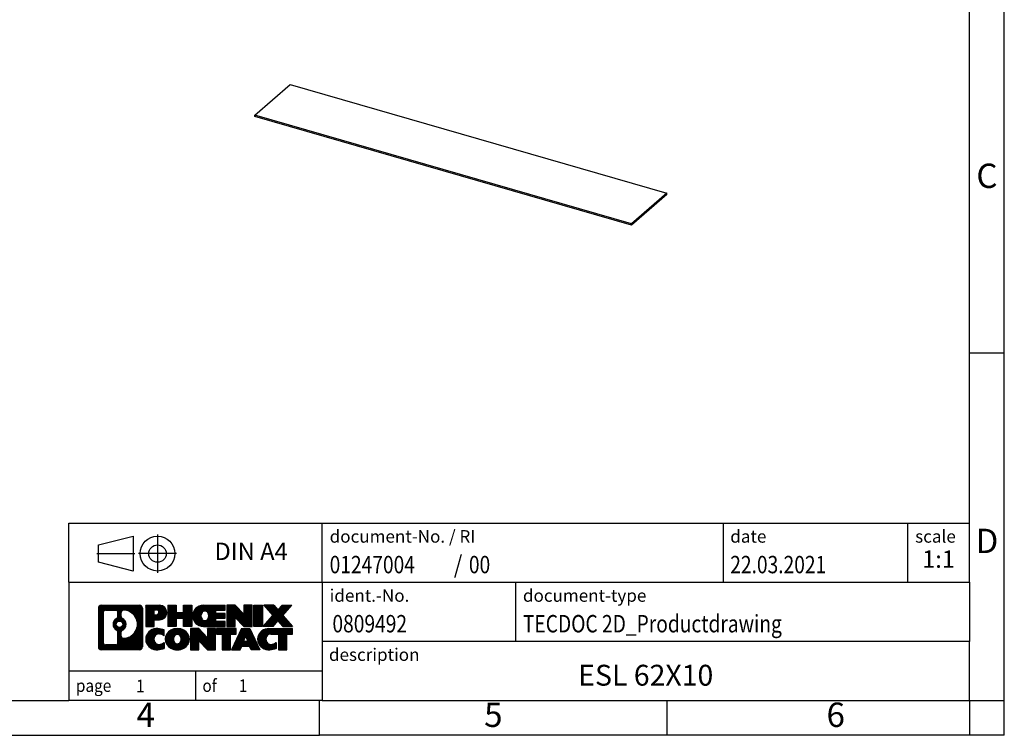
# Model space of a CAD drawing. Units: millimetres. Extents: x -423 to -126, y -259 to -49.
import ezdxf

# ---------------------------------------------------------------- set-up
doc = ezdxf.new("R2010")
doc.units = ezdxf.units.MM
doc.linetypes.add('DOT_CENTER', pattern=[14, 12, -1, 0, -1])
doc.linetypes.add('PHANTOM', pattern=[13, 10, -1, 0, -1, 0, -1])
doc.layers.add('1', color=7, linetype='Continuous')
doc.styles.add('CONVERTER_11', font='txt.shx', dxfattribs={"width": 0.9})
doc.styles.add('CONVERTER_12', font='txt.shx', dxfattribs={"width": 0.81})
doc.styles.add('CONVERTER_13', font='txt.shx', dxfattribs={"width": 0.72})
doc.styles.add('CONVERTER_14', font='txt.shx', dxfattribs={"width": 0.855})
pattern_1 = [(45, (0, 0), (-0.0707106781186548, 0.0707106781186548), [])]

# ---------------------------------------------------------------- blocks, each defined once
blk = doc.blocks.new('es_62x10-Select__1', base_point=(-233.6349441135329, -186.1137170511257))
at = {"color": 7, "linetype": 'Continuous'}
for p, q in [((-233.6349441135329, -170.3030119703688), (-228.534944113533, -165.8862824110682)), ((-228.534944113533, -165.8862824110682), (-174.3650551068163, -181.5237824110681)), ((-233.6349441135329, -170.4762170511257), (-233.6349441135329, -170.3030119703688)), ((-179.4650551068163, -185.9405119703688), (-233.6349441135329, -170.3030119703688)), ((-179.4650551068163, -186.1137170511257), (-233.6349441135329, -170.4762170511257)), ((-174.3650551068163, -181.5237824110681), (-179.4650551068163, -185.9405119703688)), ((-174.3650551068163, -181.696987491825), (-179.4650551068163, -186.1137170511257)), ((-174.3650551068163, -181.696987491825), (-174.3650551068163, -181.5237824110681)), ((-179.4650551068163, -186.1137170511257), (-179.4650551068163, -185.9405119703688))]:
    blk.add_line(p, q, dxfattribs=at)
blk = doc.blocks.new('Allg1', base_point=(-205.1541819999998, -175.724551))
blk.add_blockref('es_62x10-Select__1', (-233.6349441135329, -186.1137170511257))
blk = doc.blocks.new('_rahmen', base_point=(-130.8292255538759, -259.4727993627091))
at = {"layer": '1', "linetype": 'Continuous'}
h = blk.add_hatch(dxfattribs=at)
h.set_pattern_fill('_USER', color=2, scale=0.1, angle=45, pattern_type=0)
h.set_pattern_definition(pattern_1)
edge = h.paths.add_edge_path()
edge.add_line((-249.8155738725799, -241.1905439781091), (-249.8155738725799, -246.7550547473093))
edge.add_arc((-250.2398184879637, -246.7550547473093), 0.4242446153833157, 270, 360, ccw=False)
edge.add_line((-250.2398184879637, -247.1792993626926), (-255.7131305786805, -247.1792993626926))
edge.add_arc((-255.7131305786805, -246.7550547473093), 0.4242446153827757, 180, 270, ccw=False)
edge.add_line((-256.1373751940633, -246.7550547473093), (-256.1373751940633, -241.1905439781091))
edge.add_arc((-255.7131305786805, -241.1905439781091), 0.4242446153837989, 90, 180, ccw=False)
edge.add_line((-255.7131305786805, -240.7662993627253), (-250.2398184879637, -240.7662993627253))
edge.add_arc((-250.2398184879637, -241.1905439781091), 0.4242446153837989, 0, 90, ccw=False)
edge = h.paths.add_edge_path(flags=16)
edge.add_arc((-253.093544928163, -243.5094262064646), 0.4709789327785074, 0, 360)
edge = h.paths.add_edge_path(flags=16)
edge.add_arc((-252.5436872154023, -244.6185678064331), 0.315716923076622, 115.3740086783499, 180)
edge.add_line((-252.8594041384791, -244.6185678064331), (-252.8594041384791, -245.2004192131281))
edge.add_arc((-252.5436872154023, -245.2004192131281), 0.3157169230768204, 180, 269.811032957449)
edge.add_arc((-252.5380710800923, -243.4975842655591), 2.018561131933351, 269.8110329575858, 450.1889670424142)
edge.add_arc((-252.5436872154023, -241.79474931799), 0.3157169230760711, 90.18896704255108, 180)
edge.add_line((-252.8594041384791, -241.79474931799), (-252.8594041384791, -242.4002846064968))
edge.add_arc((-252.5436872154023, -242.4002846064968), 0.3157169230768204, 180, 244.6259913216412)
edge.add_arc((-253.0697299134902, -243.5094262064646), 0.911848150144459, -64.62599132182362, 64.62599132180821, ccw=False)
edge = h.paths.add_edge_path(flags=16)
edge.add_arc((-255.1192359019341, -246.151026884059), 0.3157169230755983, 180, 270)
edge.add_line((-255.1192359019341, -246.4667438071357), (-253.6434026409244, -246.4667438071357))
edge.add_arc((-253.6434026409244, -246.151026884059), 0.3157169230767067, 270, 360)
edge.add_line((-253.3276857178478, -246.151026884059), (-253.3276857178478, -244.6202559525274))
edge.add_arc((-253.6434026409244, -244.6202559525274), 0.315716923076593, 0, 64.80558935145369)
edge.add_arc((-253.1208181933494, -243.5094262064646), 0.9118975235576147, 115.19441064852819, 244.80558935149, ccw=False)
edge.add_arc((-253.6434026409244, -242.3985964604024), 0.315716923076146, 295.1944106485375, 360)
edge.add_line((-253.3276857178478, -242.3985964604024), (-253.3276857178478, -241.7945718413419))
edge.add_arc((-253.6434026409244, -241.7945718413419), 0.315716923076593, 0, 90)
edge.add_line((-253.6434026409244, -241.4788549182657), (-255.1192359019341, -241.4788549182657))
edge.add_arc((-255.1192359019341, -241.7945718413419), 0.3157169230761951, 90, 180)
edge.add_line((-255.4349528250097, -241.7945718413419), (-255.4349528250097, -246.151026884059))
h = blk.add_hatch(dxfattribs=at)
h.set_pattern_fill('_USER', color=2, scale=0.1, angle=45, pattern_type=0)
h.set_pattern_definition(pattern_1)
edge = h.paths.add_edge_path()
edge.add_line((-249.8155738725799, -241.1905439781091), (-249.8155738725799, -246.7550547473093))
edge.add_arc((-250.2398184879637, -246.7550547473093), 0.4242446153833157, 270, 360, ccw=False)
edge.add_line((-250.2398184879637, -247.1792993626926), (-255.7131305786805, -247.1792993626926))
edge.add_arc((-255.7131305786805, -246.7550547473093), 0.4242446153827757, 180, 270, ccw=False)
edge.add_line((-256.1373751940633, -246.7550547473093), (-256.1373751940633, -241.1905439781091))
edge.add_arc((-255.7131305786805, -241.1905439781091), 0.4242446153837989, 90, 180, ccw=False)
edge.add_line((-255.7131305786805, -240.7662993627253), (-250.2398184879637, -240.7662993627253))
edge.add_arc((-250.2398184879637, -241.1905439781091), 0.4242446153837989, 0, 90, ccw=False)
edge = h.paths.add_edge_path(flags=16)
edge.add_arc((-253.093544928163, -243.5094262064646), 0.4709789327785074, 0, 360)
edge = h.paths.add_edge_path(flags=16)
edge.add_arc((-252.5436872154023, -244.6185678064331), 0.315716923076622, 115.3740086783499, 180)
edge.add_line((-252.8594041384791, -244.6185678064331), (-252.8594041384791, -245.2004192131281))
edge.add_arc((-252.5436872154023, -245.2004192131281), 0.3157169230768204, 180, 269.811032957449)
edge.add_arc((-252.5380710800923, -243.4975842655591), 2.018561131933351, 269.8110329575858, 450.1889670424142)
edge.add_arc((-252.5436872154023, -241.79474931799), 0.3157169230760711, 90.18896704255108, 180)
edge.add_line((-252.8594041384791, -241.79474931799), (-252.8594041384791, -242.4002846064968))
edge.add_arc((-252.5436872154023, -242.4002846064968), 0.3157169230768204, 180, 244.6259913216412)
edge.add_arc((-253.0697299134902, -243.5094262064646), 0.911848150144459, -64.62599132182362, 64.62599132180821, ccw=False)
edge = h.paths.add_edge_path(flags=16)
edge.add_arc((-255.1192359019341, -246.151026884059), 0.3157169230755983, 180, 270)
edge.add_line((-255.1192359019341, -246.4667438071357), (-253.6434026409244, -246.4667438071357))
edge.add_arc((-253.6434026409244, -246.151026884059), 0.3157169230767067, 270, 360)
edge.add_line((-253.3276857178478, -246.151026884059), (-253.3276857178478, -244.6202559525274))
edge.add_arc((-253.6434026409244, -244.6202559525274), 0.315716923076593, 0, 64.80558935145369)
edge.add_arc((-253.1208181933494, -243.5094262064646), 0.9118975235576147, 115.19441064852819, 244.80558935149, ccw=False)
edge.add_arc((-253.6434026409244, -242.3985964604024), 0.315716923076146, 295.1944106485375, 360)
edge.add_line((-253.3276857178478, -242.3985964604024), (-253.3276857178478, -241.7945718413419))
edge.add_arc((-253.6434026409244, -241.7945718413419), 0.315716923076593, 0, 90)
edge.add_line((-253.6434026409244, -241.4788549182657), (-255.1192359019341, -241.4788549182657))
edge.add_arc((-255.1192359019341, -241.7945718413419), 0.3157169230761951, 90, 180)
edge.add_line((-255.4349528250097, -241.7945718413419), (-255.4349528250097, -246.151026884059))
h = blk.add_hatch(dxfattribs=at)
h.set_pattern_fill('_USER', color=2, scale=0.1, angle=45, pattern_type=0)
h.set_pattern_definition(pattern_1)
edge = h.paths.add_edge_path()
edge.add_line((-247.3391847936786, -242.8770306453745), (-248.0979523814589, -242.8770306453745))
edge.add_line((-248.0979523814589, -242.8770306453745), (-248.0979523814589, -243.8201088865183))
edge.add_line((-248.0979523814589, -243.8201088865183), (-249.338456791713, -243.8201088865183))
edge.add_line((-249.338456791713, -243.8201088865183), (-249.338456791713, -240.7662993627071))
edge.add_line((-249.338456791713, -240.7662993627071), (-247.3391847936786, -240.7662993627071))
edge.add_arc((-247.3391847936786, -241.8216650040408), 1.055365641333708, -90, 90, ccw=False)
edge = h.paths.add_edge_path(flags=16)
edge.add_arc((-247.780657319917, -241.7822690328183), 0.3528638246712035, 270, 450)
edge.add_line((-247.780657319917, -241.4294052081472), (-248.0979523814589, -241.4294052081472))
edge.add_line((-248.0979523814589, -241.4294052081472), (-248.0979523814589, -242.1351328574895))
edge.add_line((-248.0979523814589, -242.1351328574895), (-247.780657319917, -242.1351328574895))
h = blk.add_hatch(dxfattribs=at)
h.set_pattern_fill('_USER', color=2, scale=0.1, angle=45, pattern_type=0)
h.set_pattern_definition(pattern_1)
edge = h.paths.add_edge_path()
edge.add_line((-247.3391847936786, -242.8770306453745), (-248.0979523814589, -242.8770306453745))
edge.add_line((-248.0979523814589, -242.8770306453745), (-248.0979523814589, -243.8201088865183))
edge.add_line((-248.0979523814589, -243.8201088865183), (-249.338456791713, -243.8201088865183))
edge.add_line((-249.338456791713, -243.8201088865183), (-249.338456791713, -240.7662993627071))
edge.add_line((-249.338456791713, -240.7662993627071), (-247.3391847936786, -240.7662993627071))
edge.add_arc((-247.3391847936786, -241.8216650040408), 1.055365641333708, -90, 90, ccw=False)
edge = h.paths.add_edge_path(flags=16)
edge.add_arc((-247.780657319917, -241.7822690328183), 0.3528638246712035, 270, 450)
edge.add_line((-247.780657319917, -241.4294052081472), (-248.0979523814589, -241.4294052081472))
edge.add_line((-248.0979523814589, -241.4294052081472), (-248.0979523814589, -242.1351328574895))
edge.add_line((-248.0979523814589, -242.1351328574895), (-247.780657319917, -242.1351328574895))
h = blk.add_hatch(dxfattribs=at)
h.set_pattern_fill('_USER', color=2, scale=0.1, angle=45, pattern_type=0)
h.set_pattern_definition(pattern_1)
h.paths.add_polyline_path([(-242.7065293676648, -243.8201088865183), (-243.8993220698312, -243.8201088865183), (-243.8993220698312, -242.6858367776745), (-244.9489796477387, -242.6858367776745), (-244.9489796477387, -243.8201088865183), (-246.1417723499053, -243.8201088865183), (-246.1417723499053, -240.7662993627071), (-244.9489796477387, -240.7662993627071), (-244.9489796477387, -241.8351326960417), (-243.8993220698312, -241.8351326960417), (-243.8993220698312, -240.7662993627071), (-242.7065293676648, -240.7662993627071)])
h = blk.add_hatch(dxfattribs=at)
h.set_pattern_fill('_USER', color=2, scale=0.1, angle=45, pattern_type=0)
h.set_pattern_definition(pattern_1)
h.paths.add_polyline_path([(-242.7065293676648, -243.8201088865183), (-243.8993220698312, -243.8201088865183), (-243.8993220698312, -242.6858367776745), (-244.9489796477387, -242.6858367776745), (-244.9489796477387, -243.8201088865183), (-246.1417723499053, -243.8201088865183), (-246.1417723499053, -240.7662993627071), (-244.9489796477387, -240.7662993627071), (-244.9489796477387, -241.8351326960417), (-243.8993220698312, -241.8351326960417), (-243.8993220698312, -240.7662993627071), (-242.7065293676648, -240.7662993627071)])
h = blk.add_hatch(dxfattribs=at)
h.set_pattern_fill('_USER', color=2, scale=0.1, angle=45, pattern_type=0)
h.set_pattern_definition(pattern_1)
edge = h.paths.add_edge_path()
edge.add_line((-237.8876468509102, -241.4643129681501), (-239.2235746773379, -241.4643129681501))
edge.add_line((-239.2235746773379, -241.4643129681501), (-239.2235746773379, -241.9441973218918))
edge.add_line((-239.2235746773379, -241.9441973218918), (-237.8876468509102, -241.9441973218918))
edge.add_line((-237.8876468509102, -241.9441973218918), (-237.8876468509102, -242.6422109273341))
edge.add_line((-237.8876468509102, -242.6422109273341), (-239.2235746773379, -242.6422109273341))
edge.add_line((-239.2235746773379, -242.6422109273341), (-239.2235746773379, -243.1220952810758))
edge.add_line((-239.2235746773379, -243.1220952810758), (-237.8876468509102, -243.1220952810758))
edge.add_line((-237.8876468509102, -243.1220952810758), (-237.8876468509102, -243.8201088865183))
edge.add_line((-237.8876468509102, -243.8201088865183), (-241.0379665746912, -243.8201088865183))
edge.add_arc((-241.0379665746912, -242.293204124613), 1.526904761905911, 90, 270, ccw=False)
edge.add_line((-241.0379665746912, -240.7662993627071), (-237.8876468509102, -240.7662993627071))
edge.add_line((-237.8876468509102, -240.7662993627071), (-237.8876468509102, -241.4643129681501))
edge = h.paths.add_edge_path(flags=16)
edge.add_arc((-240.821694564526, -242.1364729464926), 0.5179085730135266, 38.12041979714334, 141.8795802028489)
edge.add_arc((-240.6219545281797, -242.293204124613), 0.7717997786796198, 141.8795802028454, 218.1204197971612)
edge.add_arc((-240.821694564526, -242.4499353027335), 0.5179085730134372, 218.1204197971511, 321.8795802028566)
edge.add_arc((-241.0214346008722, -242.293204124613), 0.77179977867969, 321.8795802028388, 398.1204197971546)
h = blk.add_hatch(dxfattribs=at)
h.set_pattern_fill('_USER', color=2, scale=0.1, angle=45, pattern_type=0)
h.set_pattern_definition(pattern_1)
edge = h.paths.add_edge_path()
edge.add_line((-237.8876468509102, -241.4643129681501), (-239.2235746773379, -241.4643129681501))
edge.add_line((-239.2235746773379, -241.4643129681501), (-239.2235746773379, -241.9441973218918))
edge.add_line((-239.2235746773379, -241.9441973218918), (-237.8876468509102, -241.9441973218918))
edge.add_line((-237.8876468509102, -241.9441973218918), (-237.8876468509102, -242.6422109273341))
edge.add_line((-237.8876468509102, -242.6422109273341), (-239.2235746773379, -242.6422109273341))
edge.add_line((-239.2235746773379, -242.6422109273341), (-239.2235746773379, -243.1220952810758))
edge.add_line((-239.2235746773379, -243.1220952810758), (-237.8876468509102, -243.1220952810758))
edge.add_line((-237.8876468509102, -243.1220952810758), (-237.8876468509102, -243.8201088865183))
edge.add_line((-237.8876468509102, -243.8201088865183), (-241.0379665746912, -243.8201088865183))
edge.add_arc((-241.0379665746912, -242.293204124613), 1.526904761905911, 90, 270, ccw=False)
edge.add_line((-241.0379665746912, -240.7662993627071), (-237.8876468509102, -240.7662993627071))
edge.add_line((-237.8876468509102, -240.7662993627071), (-237.8876468509102, -241.4643129681501))
edge = h.paths.add_edge_path(flags=16)
edge.add_arc((-240.821694564526, -242.1364729464926), 0.5179085730135266, 38.12041979714334, 141.8795802028489)
edge.add_arc((-240.6219545281797, -242.293204124613), 0.7717997786796198, 141.8795802028454, 218.1204197971612)
edge.add_arc((-240.821694564526, -242.4499353027335), 0.5179085730134372, 218.1204197971511, 321.8795802028566)
edge.add_arc((-241.0214346008722, -242.293204124613), 0.77179977867969, 321.8795802028388, 398.1204197971546)
h = blk.add_hatch(dxfattribs=at)
h.set_pattern_fill('_USER', color=2, scale=0.1, angle=45, pattern_type=0)
h.set_pattern_definition(pattern_1)
h.paths.add_polyline_path([(-235.2157911980568, -242.0750748729123), (-236.4562956083108, -240.7662993627071), (-237.6490883104773, -240.7662993627071), (-237.6490883104773, -243.8201088865183), (-236.4562956083108, -243.8201088865183), (-236.4562956083108, -242.5113333763136), (-235.2157911980568, -243.8201088865183), (-234.0229984958902, -243.8201088865183), (-234.0229984958902, -240.7662993627071), (-235.2157911980568, -240.7662993627071)])
h = blk.add_hatch(dxfattribs=at)
h.set_pattern_fill('_USER', color=2, scale=0.1, angle=45, pattern_type=0)
h.set_pattern_definition(pattern_1)
h.paths.add_polyline_path([(-235.2157911980568, -242.0750748729123), (-236.4562956083108, -240.7662993627071), (-237.6490883104773, -240.7662993627071), (-237.6490883104773, -243.8201088865183), (-236.4562956083108, -243.8201088865183), (-236.4562956083108, -242.5113333763136), (-235.2157911980568, -243.8201088865183), (-234.0229984958902, -243.8201088865183), (-234.0229984958902, -240.7662993627071), (-235.2157911980568, -240.7662993627071)])
h = blk.add_hatch(dxfattribs=at)
h.set_pattern_fill('_USER', color=2, scale=0.1, angle=45, pattern_type=0)
h.set_pattern_definition(pattern_1)
h.paths.add_polyline_path([(-232.5439355452034, -243.8201088865183), (-233.7844399554563, -243.8201088865183), (-233.7844399554563, -240.7662993627071), (-232.5439355452034, -240.7662993627071)])
h = blk.add_hatch(dxfattribs=at)
h.set_pattern_fill('_USER', color=2, scale=0.1, angle=45, pattern_type=0)
h.set_pattern_definition(pattern_1)
h.paths.add_polyline_path([(-232.5439355452034, -243.8201088865183), (-233.7844399554563, -243.8201088865183), (-233.7844399554563, -240.7662993627071), (-232.5439355452034, -240.7662993627071)])
h = blk.add_hatch(dxfattribs=at)
h.set_pattern_fill('_USER', color=2, scale=0.1, angle=45, pattern_type=0)
h.set_pattern_definition(pattern_1)
h.paths.add_polyline_path([(-228.3214493795326, -240.7662993627071), (-229.6239790102991, -242.2392498927434), (-228.2260259633588, -243.8201088865183), (-229.6287501811071, -243.8201088865183), (-230.3253411191726, -243.0323771012246), (-231.0219320572383, -243.8201088865183), (-232.4246562749866, -243.8201088865183), (-231.0267032280462, -242.2392498927434), (-232.3292328588137, -240.7662993627071), (-230.9265086410644, -240.7662993627071), (-230.3253411191726, -241.4461226842626), (-229.7241735972798, -240.7662993627071)])
h = blk.add_hatch(dxfattribs=at)
h.set_pattern_fill('_USER', color=2, scale=0.1, angle=45, pattern_type=0)
h.set_pattern_definition(pattern_1)
h.paths.add_polyline_path([(-228.3214493795326, -240.7662993627071), (-229.6239790102991, -242.2392498927434), (-228.2260259633588, -243.8201088865183), (-229.6287501811071, -243.8201088865183), (-230.3253411191726, -243.0323771012246), (-231.0219320572383, -243.8201088865183), (-232.4246562749866, -243.8201088865183), (-231.0267032280462, -242.2392498927434), (-232.3292328588137, -240.7662993627071), (-230.9265086410644, -240.7662993627071), (-230.3253411191726, -241.4461226842626), (-229.7241735972798, -240.7662993627071)])
h = blk.add_hatch(dxfattribs=at)
h.set_pattern_fill('_USER', color=2, scale=0.1, angle=45, pattern_type=0)
h.set_pattern_definition(pattern_1)
edge = h.paths.add_edge_path()
edge.add_arc((-247.7136729612404, -245.7651849628223), 1.639695123940612, 84.84185523036568, 164.9381082228836)
edge.add_arc((-248.1328008047032, -245.6523946007874), 1.205656168390966, 164.9381082228726, 195.0618917770896)
edge.add_arc((-247.7136729612404, -245.5396042387525), 1.63969512393938, 195.0618917770886, 275.1581447696365)
edge.add_arc((-248.0025290559763, -242.3397136555309), 4.852596863498159, 275.158144769624, 285.9799912583526)
edge.add_line((-246.6666011388585, -247.0047959613318), (-246.6666011388585, -246.1322789545285))
edge.add_arc((-247.8446561808834, -244.2419282353787), 2.227384008972629, 288.4480761181314, 301.93090894996084, ccw=False)
edge.add_arc((-247.4264884472226, -245.4954740114158), 0.9059297849849192, 246.62772211187098, 288.4480761181533, ccw=False)
edge.add_arc((-247.5829284799247, -245.8574660301258), 0.5115800601948034, 208.5214732576956, 246.6277221118361, ccw=False)
edge.add_arc((-247.2055712218443, -245.6523946007874), 0.9410597353333294, 151.4785267422694, 208.5214732576987, ccw=False)
edge.add_arc((-247.5829284799247, -245.4473231714484), 0.5115800601949223, 113.3722778881866, 151.4785267423044, ccw=False)
edge.add_arc((-247.4264884472226, -245.8093151901589), 0.9059297849852149, 71.55192388185691, 113.37227788812899, ccw=False)
edge.add_arc((-247.8446561808834, -247.0628609661955), 2.227384008973478, 58.0690910500407, 71.55192388186862, ccw=False)
edge.add_line((-246.6666011388585, -245.1725102470456), (-246.6666011388585, -244.2999932402423))
edge.add_arc((-248.0025290559763, -248.9650755460432), 4.852596863498095, 74.02000874164747, 84.84185523037608)
h = blk.add_hatch(dxfattribs=at)
h.set_pattern_fill('_USER', color=2, scale=0.1, angle=45, pattern_type=0)
h.set_pattern_definition(pattern_1)
edge = h.paths.add_edge_path()
edge.add_arc((-247.7136729612404, -245.7651849628223), 1.639695123940612, 84.84185523036568, 164.9381082228836)
edge.add_arc((-248.1328008047032, -245.6523946007874), 1.205656168390966, 164.9381082228726, 195.0618917770896)
edge.add_arc((-247.7136729612404, -245.5396042387525), 1.63969512393938, 195.0618917770886, 275.1581447696365)
edge.add_arc((-248.0025290559763, -242.3397136555309), 4.852596863498159, 275.158144769624, 285.9799912583526)
edge.add_line((-246.6666011388585, -247.0047959613318), (-246.6666011388585, -246.1322789545285))
edge.add_arc((-247.8446561808834, -244.2419282353787), 2.227384008972629, 288.4480761181314, 301.93090894996084, ccw=False)
edge.add_arc((-247.4264884472226, -245.4954740114158), 0.9059297849849192, 246.62772211187098, 288.4480761181533, ccw=False)
edge.add_arc((-247.5829284799247, -245.8574660301258), 0.5115800601948034, 208.5214732576956, 246.6277221118361, ccw=False)
edge.add_arc((-247.2055712218443, -245.6523946007874), 0.9410597353333294, 151.4785267422694, 208.5214732576987, ccw=False)
edge.add_arc((-247.5829284799247, -245.4473231714484), 0.5115800601949223, 113.3722778881866, 151.4785267423044, ccw=False)
edge.add_arc((-247.4264884472226, -245.8093151901589), 0.9059297849852149, 71.55192388185691, 113.37227788812899, ccw=False)
edge.add_arc((-247.8446561808834, -247.0628609661955), 2.227384008973478, 58.0690910500407, 71.55192388186862, ccw=False)
edge.add_line((-246.6666011388585, -245.1725102470456), (-246.6666011388585, -244.2999932402423))
edge.add_arc((-248.0025290559763, -248.9650755460432), 4.852596863498095, 74.02000874164747, 84.84185523037608)
h = blk.add_hatch(dxfattribs=at)
h.set_pattern_fill('_USER', color=2, scale=0.1, angle=45, pattern_type=0)
h.set_pattern_definition(pattern_1)
edge = h.paths.add_edge_path()
edge.add_arc((-244.7826420453195, -246.1909696110901), 2.065479772208492, 62.45185182430527, 117.5481481756675)
edge.add_arc((-245.0635819371528, -245.6523946007874), 1.45803408365149, 117.5481481756624, 242.4518518243375)
edge.add_arc((-244.7826420453195, -245.113819590484), 2.065479772208584, 242.4518518243413, 297.548148175686)
edge.add_arc((-244.5017021534862, -245.6523946007874), 1.458034083652003, 297.548148175701, 422.451851824299)
edge = h.paths.add_edge_path(flags=16)
edge.add_arc((-244.982382081666, -245.6523946007874), 0.7717997786797093, 321.8795802028506, 398.1204197971494)
edge.add_arc((-244.7826420453195, -245.4956634226668), 0.5179085730132472, 38.12041979713961, 141.8795802028662)
edge.add_arc((-244.5829020089734, -245.6523946007874), 0.7717997786794633, 141.8795802028363, 218.1204197971637)
edge.add_arc((-244.7826420453195, -245.8091257789073), 0.5179085730137529, 218.1204197971956, 321.8795802027985)
h = blk.add_hatch(dxfattribs=at)
h.set_pattern_fill('_USER', color=2, scale=0.1, angle=45, pattern_type=0)
h.set_pattern_definition(pattern_1)
edge = h.paths.add_edge_path()
edge.add_arc((-244.7826420453195, -246.1909696110901), 2.065479772208492, 62.45185182430527, 117.5481481756675)
edge.add_arc((-245.0635819371528, -245.6523946007874), 1.45803408365149, 117.5481481756624, 242.4518518243375)
edge.add_arc((-244.7826420453195, -245.113819590484), 2.065479772208584, 242.4518518243413, 297.548148175686)
edge.add_arc((-244.5017021534862, -245.6523946007874), 1.458034083652003, 297.548148175701, 422.451851824299)
edge = h.paths.add_edge_path(flags=16)
edge.add_arc((-244.982382081666, -245.6523946007874), 0.7717997786797093, 321.8795802028506, 398.1204197971494)
edge.add_arc((-244.7826420453195, -245.4956634226668), 0.5179085730132472, 38.12041979713961, 141.8795802028662)
edge.add_arc((-244.5829020089734, -245.6523946007874), 0.7717997786794633, 141.8795802028363, 218.1204197971637)
edge.add_arc((-244.7826420453195, -245.8091257789073), 0.5179085730137529, 218.1204197971956, 321.8795802027985)
h = blk.add_hatch(dxfattribs=at)
h.set_pattern_fill('_USER', color=2, scale=0.1, angle=45, pattern_type=0)
h.set_pattern_definition(pattern_1)
h.paths.add_polyline_path([(-240.4642300184765, -245.4342653490866), (-241.7047344287294, -244.1254898388816), (-242.897527130897, -244.1254898388816), (-242.897527130897, -247.1792993626926), (-241.7047344287294, -247.1792993626926), (-241.7047344287294, -245.8705238524881), (-240.4642300184765, -247.1792993626926), (-239.2714373163101, -247.1792993626926), (-239.2714373163101, -244.1254898388816), (-240.4642300184765, -244.1254898388816)])
h = blk.add_hatch(dxfattribs=at)
h.set_pattern_fill('_USER', color=2, scale=0.1, angle=45, pattern_type=0)
h.set_pattern_definition(pattern_1)
h.paths.add_polyline_path([(-240.4642300184765, -245.4342653490866), (-241.7047344287294, -244.1254898388816), (-242.897527130897, -244.1254898388816), (-242.897527130897, -247.1792993626926), (-241.7047344287294, -247.1792993626926), (-241.7047344287294, -245.8705238524881), (-240.4642300184765, -247.1792993626926), (-239.2714373163101, -247.1792993626926), (-239.2714373163101, -244.1254898388816), (-240.4642300184765, -244.1254898388816)])
h = blk.add_hatch(dxfattribs=at)
h.set_pattern_fill('_USER', color=2, scale=0.1, angle=45, pattern_type=0)
h.set_pattern_definition(pattern_1)
h.paths.add_polyline_path([(-236.3133114149363, -244.1254898388816), (-239.1283021920499, -244.1254898388816), (-239.1283021920499, -244.9107551450051), (-238.3172031545753, -244.9107551450051), (-238.3172031545753, -247.1792993626926), (-237.1244104524088, -247.1792993626926), (-237.1244104524088, -244.9107551450051), (-236.3133114149363, -244.9107551450051)])
h = blk.add_hatch(dxfattribs=at)
h.set_pattern_fill('_USER', color=2, scale=0.1, angle=45, pattern_type=0)
h.set_pattern_definition(pattern_1)
h.paths.add_polyline_path([(-236.3133114149363, -244.1254898388816), (-239.1283021920499, -244.1254898388816), (-239.1283021920499, -244.9107551450051), (-238.3172031545753, -244.9107551450051), (-238.3172031545753, -247.1792993626926), (-237.1244104524088, -247.1792993626926), (-237.1244104524088, -244.9107551450051), (-236.3133114149363, -244.9107551450051)])
h = blk.add_hatch(dxfattribs=at)
h.set_pattern_fill('_USER', color=2, scale=0.1, angle=45, pattern_type=0)
h.set_pattern_definition(pattern_1)
h.paths.add_polyline_path([(-234.1748839589893, -247.1792993626926), (-234.3863640124651, -246.6383388184748), (-235.5188055891389, -246.6383388184748), (-235.7302856426148, -247.1792993626926), (-236.9707900528677, -247.1792993626926), (-235.5728370059284, -244.1254898388816), (-234.3323325956757, -244.1254898388816), (-232.9343795487354, -247.1792993626926)])
h.paths.add_polyline_path([(-235.2527500379939, -245.9577755531682), (-234.9525848008015, -245.1899605871815), (-234.6524195636114, -245.9577755531682)], flags=16)
h = blk.add_hatch(dxfattribs=at)
h.set_pattern_fill('_USER', color=2, scale=0.1, angle=45, pattern_type=0)
h.set_pattern_definition(pattern_1)
h.paths.add_polyline_path([(-234.1748839589893, -247.1792993626926), (-234.3863640124651, -246.6383388184748), (-235.5188055891389, -246.6383388184748), (-235.7302856426148, -247.1792993626926), (-236.9707900528677, -247.1792993626926), (-235.5728370059284, -244.1254898388816), (-234.3323325956757, -244.1254898388816), (-232.9343795487354, -247.1792993626926)])
h.paths.add_polyline_path([(-235.2527500379939, -245.9577755531682), (-234.9525848008015, -245.1899605871815), (-234.6524195636114, -245.9577755531682)], flags=16)
h = blk.add_hatch(dxfattribs=at)
h.set_pattern_fill('_USER', color=2, scale=0.1, angle=45, pattern_type=0)
h.set_pattern_definition(pattern_1)
edge = h.paths.add_edge_path()
edge.add_line((-228.2260259633588, -244.9107551450051), (-229.0371250008322, -244.9107551450051))
edge.add_line((-229.0371250008322, -244.9107551450051), (-229.0371250008322, -247.1792993626926))
edge.add_line((-229.0371250008322, -247.1792993626926), (-230.2299177029999, -247.1792993626926))
edge.add_line((-230.2299177029999, -247.1792993626926), (-230.2299177029999, -244.9107551450051))
edge.add_line((-230.2299177029999, -244.9107551450051), (-231.333557002568, -244.9107551450051))
edge.add_arc((-231.333557002568, -245.8652781518312), 0.9545230068260935, 90, 109.3371432194337)
edge.add_arc((-231.4802270006717, -245.4473231714484), 0.5115800601944143, 109.3371432194853, 151.4785267424113)
edge.add_arc((-231.1028697425903, -245.6523946007874), 0.9410597353349717, 151.4785267423572, 208.5214732576687)
edge.add_arc((-231.4802270006717, -245.8574660301258), 0.5115800601960623, 208.521473257695, 246.6277221118449)
edge.add_arc((-231.3237869679686, -245.4954740114158), 0.9059297849852801, 246.6277221118183, 288.4480761180817)
edge.add_arc((-231.7419547016305, -244.2419282353793), 2.227384008972665, 288.4480761181342, 301.9309089499409)
edge.add_line((-230.5638996596066, -246.132278954529), (-230.5638996596066, -247.0047959613324))
edge.add_arc((-231.8998275767233, -242.3397136555309), 4.852596863498853, 275.1581447696363, 285.9799912583383, ccw=False)
edge.add_arc((-231.6109714819875, -245.5396042387525), 1.639695123940421, 195.0618917771015, 275.1581447696762, ccw=False)
edge.add_arc((-232.0300993254491, -245.6523946007874), 1.205656168392997, 164.9381082228985, 195.0618917770924, ccw=False)
edge.add_arc((-231.6109714819875, -245.7651849628223), 1.639695123940299, 90, 164.9381082228918, ccw=False)
edge.add_line((-231.6109714819875, -244.125489838882), (-228.2260259633588, -244.1254898388816))
edge.add_line((-228.2260259633588, -244.1254898388816), (-228.2260259633588, -244.9107551450051))
h = blk.add_hatch(dxfattribs=at)
h.set_pattern_fill('_USER', color=2, scale=0.1, angle=45, pattern_type=0)
h.set_pattern_definition(pattern_1)
edge = h.paths.add_edge_path()
edge.add_line((-228.2260259633588, -244.9107551450051), (-229.0371250008322, -244.9107551450051))
edge.add_line((-229.0371250008322, -244.9107551450051), (-229.0371250008322, -247.1792993626926))
edge.add_line((-229.0371250008322, -247.1792993626926), (-230.2299177029999, -247.1792993626926))
edge.add_line((-230.2299177029999, -247.1792993626926), (-230.2299177029999, -244.9107551450051))
edge.add_line((-230.2299177029999, -244.9107551450051), (-231.333557002568, -244.9107551450051))
edge.add_arc((-231.333557002568, -245.8652781518312), 0.9545230068260935, 90, 109.3371432194337)
edge.add_arc((-231.4802270006717, -245.4473231714484), 0.5115800601944143, 109.3371432194853, 151.4785267424113)
edge.add_arc((-231.1028697425903, -245.6523946007874), 0.9410597353349717, 151.4785267423572, 208.5214732576687)
edge.add_arc((-231.4802270006717, -245.8574660301258), 0.5115800601960623, 208.521473257695, 246.6277221118449)
edge.add_arc((-231.3237869679686, -245.4954740114158), 0.9059297849852801, 246.6277221118183, 288.4480761180817)
edge.add_arc((-231.7419547016305, -244.2419282353793), 2.227384008972665, 288.4480761181342, 301.9309089499409)
edge.add_line((-230.5638996596066, -246.132278954529), (-230.5638996596066, -247.0047959613324))
edge.add_arc((-231.8998275767233, -242.3397136555309), 4.852596863498853, 275.1581447696363, 285.9799912583383, ccw=False)
edge.add_arc((-231.6109714819875, -245.5396042387525), 1.639695123940421, 195.0618917771015, 275.1581447696762, ccw=False)
edge.add_arc((-232.0300993254491, -245.6523946007874), 1.205656168392997, 164.9381082228985, 195.0618917770924, ccw=False)
edge.add_arc((-231.6109714819875, -245.7651849628223), 1.639695123940299, 90, 164.9381082228918, ccw=False)
edge.add_line((-231.6109714819875, -244.125489838882), (-228.2260259633588, -244.1254898388816))
edge.add_line((-228.2260259633588, -244.1254898388816), (-228.2260259633588, -244.9107551450051))
at = {"color": 2, "linetype": 'Continuous'}
for p, q in [((-255.7131305786805, -240.7662993627253), (-250.2398184879637, -240.7662993627253)), ((-249.338456791713, -240.7662993627071), (-249.338456791713, -243.8201088865183)), ((-249.338456791713, -240.7662993627071), (-247.3391847936786, -240.7662993627071)), ((-246.1417723499053, -240.7662993627071), (-244.9489796477387, -240.7662993627071)), ((-246.1417723499053, -240.7662993627071), (-246.1417723499053, -243.8201088865183)), ((-244.9489796477387, -240.7662993627071), (-244.9489796477387, -241.8351326960417)), ((-243.8993220698312, -240.7662993627071), (-242.7065293676648, -240.7662993627071)), ((-243.8993220698312, -241.8351326960417), (-243.8993220698312, -240.7662993627071)), ((-242.7065293676648, -240.7662993627071), (-242.7065293676648, -243.8201088865183)), ((-241.0379665746912, -240.7662993627071), (-237.8876468509102, -240.7662993627071)), ((-237.8876468509102, -241.4643129681501), (-237.8876468509102, -240.7662993627071)), ((-237.6490883104773, -240.7662993627071), (-237.6490883104773, -243.8201088865183)), ((-236.4562956083108, -240.7662993627071), (-237.6490883104773, -240.7662993627071)), ((-235.2157911980568, -242.0750748729123), (-236.4562956083108, -240.7662993627071)), ((-235.2157911980568, -240.7662993627071), (-235.2157911980568, -242.0750748729123)), ((-234.0229984958902, -240.7662993627071), (-235.2157911980568, -240.7662993627071)), ((-234.0229984958902, -243.8201088865183), (-234.0229984958902, -240.7662993627071)), ((-233.7844399554563, -240.7662993627071), (-232.5439355452034, -240.7662993627071)), ((-233.7844399554563, -243.8201088865183), (-233.7844399554563, -240.7662993627071)), ((-232.5439355452034, -240.7662993627071), (-232.5439355452034, -243.8201088865183)), ((-230.9265086410644, -240.7662993627071), (-232.3292328588137, -240.7662993627071)), ((-232.3292328588137, -240.7662993627071), (-231.0267032280462, -242.2392498927434)), ((-230.9265086410644, -240.7662993627071), (-230.3253411191726, -241.4461226842626)), ((-230.3253411191726, -241.4461226842626), (-229.7241735972798, -240.7662993627071)), ((-229.7241735972798, -240.7662993627071), (-228.3214493795326, -240.7662993627071)), ((-229.6239790102991, -242.2392498927434), (-228.3214493795326, -240.7662993627071)), ((-256.1373751940633, -241.1905439781091), (-256.1373751940633, -246.7550547473093)), ((-255.4349528250097, -241.7945718413419), (-255.4349528250097, -246.151026884059)), ((-255.1192359019341, -241.4788549182657), (-253.6434026409244, -241.4788549182657)), ((-253.3276857178478, -242.3985964604024), (-253.3276857178478, -241.7945718413419)), ((-252.8594041384791, -242.4002846064968), (-252.8594041384791, -241.79474931799)), ((-249.8155738725799, -241.1905439781091), (-249.8155738725799, -246.7550547473093)), ((-248.0979523814589, -241.4294052081472), (-247.780657319917, -241.4294052081472)), ((-248.0979523814589, -242.1351328574895), (-248.0979523814589, -241.4294052081472)), ((-248.0979523814589, -242.1351328574895), (-247.780657319917, -242.1351328574895)), ((-244.9489796477387, -241.8351326960417), (-243.8993220698312, -241.8351326960417)), ((-239.2235746773379, -241.9441973218918), (-239.2235746773379, -241.4643129681501)), ((-239.2235746773379, -241.4643129681501), (-237.8876468509102, -241.4643129681501)), ((-237.8876468509102, -241.9441973218918), (-239.2235746773379, -241.9441973218918)), ((-237.8876468509102, -242.6422109273341), (-237.8876468509102, -241.9441973218918)), ((-248.0979523814589, -242.8770306453745), (-247.3391847936786, -242.8770306453745)), ((-248.0979523814589, -243.8201088865183), (-248.0979523814589, -242.8770306453745)), ((-244.9489796477387, -242.6858367776745), (-244.9489796477387, -243.8201088865183)), ((-243.8993220698312, -242.6858367776745), (-244.9489796477387, -242.6858367776745)), ((-243.8993220698312, -243.8201088865183), (-243.8993220698312, -242.6858367776745)), ((-239.2235746773379, -242.6422109273341), (-237.8876468509102, -242.6422109273341)), ((-239.2235746773379, -243.1220952810758), (-239.2235746773379, -242.6422109273341)), ((-237.8876468509102, -243.1220952810758), (-239.2235746773379, -243.1220952810758)), ((-237.8876468509102, -243.8201088865183), (-237.8876468509102, -243.1220952810758)), ((-236.4562956083108, -243.8201088865183), (-236.4562956083108, -242.5113333763136)), ((-236.4562956083108, -242.5113333763136), (-235.2157911980568, -243.8201088865183)), ((-232.4246562749866, -243.8201088865183), (-231.0267032280462, -242.2392498927434)), ((-231.0219320572383, -243.8201088865183), (-230.3253411191726, -243.0323771012246)), ((-230.3253411191726, -243.0323771012246), (-229.6287501811071, -243.8201088865183)), ((-229.6239790102991, -242.2392498927434), (-228.2260259633588, -243.8201088865183)), ((-253.3276857178478, -246.151026884059), (-253.3276857178478, -244.6202559525274)), ((-252.8594041384791, -245.2004192131281), (-252.8594041384791, -244.6185678064331)), ((-249.338456791713, -243.8201088865183), (-248.0979523814589, -243.8201088865183)), ((-246.6666011388585, -245.1725102470456), (-246.6666011388585, -244.2999932402423)), ((-244.9489796477387, -243.8201088865183), (-246.1417723499053, -243.8201088865183)), ((-242.7065293676648, -243.8201088865183), (-243.8993220698312, -243.8201088865183)), ((-242.897527130897, -244.1254898388816), (-242.897527130897, -247.1792993626926)), ((-241.7047344287294, -244.1254898388816), (-242.897527130897, -244.1254898388816)), ((-240.4642300184765, -245.4342653490866), (-241.7047344287294, -244.1254898388816)), ((-241.0379665746912, -243.8201088865183), (-237.8876468509102, -243.8201088865183)), ((-239.2714373163101, -244.1254898388816), (-240.4642300184765, -244.1254898388816)), ((-240.4642300184765, -244.1254898388816), (-240.4642300184765, -245.4342653490866)), ((-239.2714373163101, -247.1792993626926), (-239.2714373163101, -244.1254898388816)), ((-236.3133114149363, -244.1254898388816), (-239.1283021920499, -244.1254898388816)), ((-239.1283021920499, -244.1254898388816), (-239.1283021920499, -244.9107551450051)), ((-239.1283021920499, -244.9107551450051), (-238.3172031545753, -244.9107551450051)), ((-238.3172031545753, -244.9107551450051), (-238.3172031545753, -247.1792993626926)), ((-237.6490883104773, -243.8201088865183), (-236.4562956083108, -243.8201088865183)), ((-237.1244104524088, -244.9107551450051), (-236.3133114149363, -244.9107551450051)), ((-237.1244104524088, -247.1792993626926), (-237.1244104524088, -244.9107551450051)), ((-235.5728370059284, -244.1254898388816), (-236.9707900528677, -247.1792993626926)), ((-236.3133114149363, -244.9107551450051), (-236.3133114149363, -244.1254898388816)), ((-235.5728370059284, -244.1254898388816), (-234.3323325956757, -244.1254898388816)), ((-235.2157911980568, -243.8201088865183), (-234.0229984958902, -243.8201088865183)), ((-234.3323325956757, -244.1254898388816), (-232.9343795487354, -247.1792993626926)), ((-232.5439355452034, -243.8201088865183), (-233.7844399554563, -243.8201088865183)), ((-231.0219320572383, -243.8201088865183), (-232.4246562749866, -243.8201088865183)), ((-231.6109714819875, -244.125489838882), (-228.2260259633588, -244.1254898388816)), ((-231.333557002568, -244.9107551450051), (-230.2299177029999, -244.9107551450051)), ((-230.2299177029999, -244.9107551450051), (-230.2299177029999, -247.1792993626926)), ((-229.6287501811071, -243.8201088865183), (-228.2260259633588, -243.8201088865183)), ((-229.0371250008322, -244.9107551450051), (-228.2260259633588, -244.9107551450051)), ((-229.0371250008322, -247.1792993626926), (-229.0371250008322, -244.9107551450051)), ((-228.2260259633588, -244.9107551450051), (-228.2260259633588, -244.1254898388816)), ((-246.6666011388585, -246.1322789545285), (-246.6666011388585, -247.0047959613318)), ((-241.7047344287294, -247.1792993626926), (-241.7047344287294, -245.8705238524881)), ((-241.7047344287294, -245.8705238524881), (-240.4642300184765, -247.1792993626926)), ((-235.2527500379939, -245.9577755531682), (-234.9525848008015, -245.1899605871815)), ((-235.2527500379939, -245.9577755531682), (-234.6524195636114, -245.9577755531682)), ((-234.6524195636114, -245.9577755531682), (-234.9525848008015, -245.1899605871815)), ((-230.5638996596066, -246.132278954529), (-230.5638996596066, -247.0047959613324)), ((-250.2398184879637, -247.1792993626926), (-255.7131305786805, -247.1792993626926)), ((-253.6434026409244, -246.4667438071357), (-255.1192359019341, -246.4667438071357)), ((-242.897527130897, -247.1792993626926), (-241.7047344287294, -247.1792993626926)), ((-240.4642300184765, -247.1792993626926), (-239.2714373163101, -247.1792993626926)), ((-238.3172031545753, -247.1792993626926), (-237.1244104524088, -247.1792993626926)), ((-236.9707900528677, -247.1792993626926), (-235.7302856426148, -247.1792993626926)), ((-235.7302856426148, -247.1792993626926), (-235.5188055891389, -246.6383388184748)), ((-235.5188055891389, -246.6383388184748), (-234.3863640124651, -246.6383388184748)), ((-234.1748839589893, -247.1792993626926), (-234.3863640124651, -246.6383388184748)), ((-232.9343795487354, -247.1792993626926), (-234.1748839589893, -247.1792993626926)), ((-230.2299177029999, -247.1792993626926), (-229.0371250008322, -247.1792993626926))]:
    blk.add_line(p, q, dxfattribs=at)
blk.add_circle((-253.093544928163, -243.5094262064646), 0.4709789327785074, dxfattribs=at)
for centre, radius, start, end in [((-255.7131305786805, -241.1905439781091), 0.4242446153837989, 90, 180), ((-250.2398184879637, -241.1905439781091), 0.4242446153837989, 0, 90), ((-247.3391847936786, -241.8216650040408), 1.055365641333708, 270, 90), ((-241.0379665746912, -242.293204124613), 1.526904761905911, 90, 270), ((-255.1192359019341, -241.7945718413419), 0.3157169230761951, 90, 180), ((-253.6434026409244, -241.7945718413419), 0.315716923076593, 0, 90), ((-252.5436872154023, -241.79474931799), 0.3157169230760711, 90.18896704255108, 180), ((-252.5380710800923, -243.4975842655591), 2.018561131933351, 269.8110329575858, 90.18896704241416), ((-247.780657319917, -241.7822690328183), 0.3528638246712035, 270, 90), ((-240.6219545281797, -242.293204124613), 0.7717997786796198, 141.8795802028454, 218.1204197971612), ((-240.821694564526, -242.1364729464926), 0.5179085730135266, 38.12041979714334, 141.8795802028489), ((-241.0214346008722, -242.293204124613), 0.77179977867969, 321.8795802028388, 38.12041979715458), ((-253.1208181933494, -243.5094262064646), 0.9118975235576147, 115.1944106485282, 244.80558935149), ((-253.6434026409244, -242.3985964604024), 0.315716923076146, 295.1944106485375, 0), ((-252.5436872154023, -242.4002846064968), 0.3157169230768204, 180, 244.6259913216412), ((-253.0697299134902, -243.5094262064646), 0.911848150144459, 295.3740086781764, 64.62599132180823), ((-240.821694564526, -242.4499353027335), 0.5179085730134372, 218.1204197971511, 321.8795802028566), ((-253.6434026409244, -244.6202559525274), 0.315716923076593, 0, 64.80558935145369), ((-252.5436872154023, -244.6185678064331), 0.315716923076622, 115.3740086783499, 180), ((-247.7136729612404, -245.7651849628223), 1.639695123940612, 84.84185523036568, 164.9381082228836), ((-247.5829284799247, -245.4473231714484), 0.5115800601949223, 113.3722778881866, 151.4785267423044), ((-247.4264884472226, -245.8093151901589), 0.9059297849852149, 71.5519238818569, 113.372277888129), ((-248.0025290559763, -248.9650755460432), 4.852596863498095, 74.02000874164747, 84.84185523037608), ((-247.8446561808834, -247.0628609661955), 2.227384008973478, 58.06909105004071, 71.5519238818686), ((-245.0635819371528, -245.6523946007874), 1.45803408365149, 117.5481481756624, 242.4518518243375), ((-244.7826420453195, -246.1909696110901), 2.065479772208492, 62.45185182430527, 117.5481481756675), ((-244.7826420453195, -245.4956634226668), 0.5179085730132472, 38.12041979713961, 141.8795802028662), ((-244.5017021534862, -245.6523946007874), 1.458034083652003, 297.548148175701, 62.45185182429896), ((-231.6109714819875, -245.7651849628223), 1.639695123940299, 90, 164.9381082228918), ((-231.4802270006717, -245.4473231714484), 0.5115800601944143, 109.3371432194853, 151.4785267424113), ((-231.333557002568, -245.8652781518312), 0.9545230068260935, 90, 109.3371432194337), ((-255.1192359019341, -246.151026884059), 0.3157169230755983, 180, 270), ((-253.6434026409244, -246.151026884059), 0.3157169230767067, 270, 0), ((-252.5436872154023, -245.2004192131281), 0.3157169230768204, 180, 269.811032957449), ((-248.1328008047032, -245.6523946007874), 1.205656168390966, 164.9381082228726, 195.0618917770896), ((-247.7136729612404, -245.5396042387525), 1.63969512393938, 195.0618917770886, 275.1581447696365), ((-247.2055712218443, -245.6523946007874), 0.9410597353333294, 151.4785267422693, 208.5214732576987), ((-247.5829284799247, -245.8574660301258), 0.5115800601948034, 208.5214732576956, 246.6277221118361), ((-247.4264884472226, -245.4954740114158), 0.9059297849849192, 246.627722111871, 288.4480761181533), ((-247.8446561808834, -244.2419282353787), 2.227384008972629, 288.4480761181314, 301.9309089499608), ((-244.5829020089734, -245.6523946007874), 0.7717997786794633, 141.8795802028363, 218.1204197971637), ((-244.7826420453195, -245.8091257789073), 0.5179085730137529, 218.1204197971956, 321.8795802027985), ((-244.982382081666, -245.6523946007874), 0.7717997786797093, 321.8795802028506, 38.12041979714938), ((-232.0300993254491, -245.6523946007874), 1.205656168392997, 164.9381082228985, 195.0618917770924), ((-231.6109714819875, -245.5396042387525), 1.639695123940421, 195.0618917771015, 275.1581447696762), ((-231.1028697425903, -245.6523946007874), 0.9410597353349717, 151.4785267423572, 208.5214732576687), ((-231.4802270006717, -245.8574660301258), 0.5115800601960623, 208.521473257695, 246.6277221118449), ((-231.3237869679686, -245.4954740114158), 0.9059297849852801, 246.6277221118183, 288.4480761180817), ((-231.7419547016305, -244.2419282353793), 2.227384008972665, 288.4480761181342, 301.9309089499409), ((-255.7131305786805, -246.7550547473093), 0.4242446153827757, 180, 270), ((-250.2398184879637, -246.7550547473093), 0.4242446153833157, 270, 0), ((-248.0025290559763, -242.3397136555309), 4.852596863498159, 275.158144769624, 285.9799912583526), ((-244.7826420453195, -245.113819590484), 2.065479772208584, 242.4518518243413, 297.548148175686), ((-231.8998275767233, -242.3397136555309), 4.852596863498853, 275.1581447696363, 285.9799912583383)]:
    blk.add_arc(centre, radius, start, end, dxfattribs=at)
at = {"layer": '1', "color": 6, "linetype": 'Continuous'}
for p, q in [((-130.829225553875, -204.4727993627088), (-130.8292255538755, -154.472799362709)), ((-130.8292255538742, -237.4727993627089), (-130.829225553875, -204.4727993627088)), ((-260.374030080626, -228.9727993627089), (-130.8292255538742, -228.9727993627089)), ((-260.374030080626, -237.4727993627089), (-223.974030080626, -237.4727993627089)), ((-223.974030080626, -237.4727993627089), (-130.8292255538742, -237.4727993627089)), ((-130.8292255538742, -237.4727993627089), (-130.8292255538746, -245.9727993627089)), ((-130.8292255538759, -254.4727993627089), (-130.8292255538746, -245.9727993627089)), ((-274.3292255538759, -254.4727993627089), (-260.374030080626, -254.4727993627091)), ((-242.1740300806259, -254.4727993627089), (-260.374030080626, -254.4727993627091)), ((-224.3292255538759, -254.4727993627089), (-242.1740300806259, -254.4727993627089)), ((-223.974030080626, -254.4727993627091), (-224.3292255538759, -254.4727993627089)), ((-223.974030080626, -254.4727993627091), (-174.3292255538759, -254.4727993627089)), ((-174.3292255538759, -254.4727993627089), (-130.8292255538759, -254.4727993627089))]:
    blk.add_line(p, q, dxfattribs=at)
at = {"layer": '1', "color": 2, "linetype": 'Continuous'}
for p, q in [((-125.8292255538769, -204.4727993627088), (-125.8292255538769, -154.472799362709)), ((-130.829225553875, -204.4727993627088), (-125.8292255538769, -204.4727993627088)), ((-125.8292255538769, -254.4727993627089), (-125.8292255538769, -204.4727993627088)), ((-256.1373751940633, -232.097799362709), (-251.1373751940633, -230.847799362709)), ((-251.1373751940633, -230.847799362709), (-251.1373751940633, -235.847799362709)), ((-256.1373751940633, -234.597799362709), (-256.1373751940633, -232.097799362709)), ((-251.1373751940633, -235.847799362709), (-256.1373751940633, -234.597799362709)), ((-224.3292255538759, -259.4727993627091), (-224.3292255538759, -254.4727993627089)), ((-174.3292255538759, -259.4727993627091), (-174.3292255538759, -254.4727993627089)), ((-130.8292255538759, -254.4727993627089), (-130.8292255538759, -259.4727993627091)), ((-130.8292255538759, -254.4727993627089), (-125.8292255538769, -254.4727993627089)), ((-125.8292255538769, -259.4727993627091), (-125.8292255538769, -254.4727993627089)), ((-274.3292255538759, -259.4727993627091), (-224.3292255538759, -259.4727993627091)), ((-174.3292255538759, -259.4727993627091), (-224.3292255538759, -259.4727993627091)), ((-130.8292255538759, -259.4727993627091), (-174.3292255538759, -259.4727993627091)), ((-125.8292255538769, -259.4727993627091), (-130.8292255538759, -259.4727993627091))]:
    blk.add_line(p, q, dxfattribs=at)
at = {"layer": '1', "color": 7, "linetype": 'Continuous'}
for p, q in [((-260.374030080626, -237.4727993627089), (-260.374030080626, -228.9727993627089)), ((-223.974030080626, -237.4727993627089), (-223.974030080626, -228.9727993627089)), ((-166.2476338355531, -228.9727993627089), (-166.2476338355531, -237.4727993627089)), ((-139.7476338355534, -228.9727993627089), (-139.7476338355534, -237.4727993627089)), ((-260.374030080626, -237.4727993627089), (-260.374030080626, -250.2227993627091)), ((-223.974030080626, -237.4727993627089), (-223.974030080626, -250.2227993627089)), ((-196.0740300806259, -245.972799362709), (-196.0740300806259, -237.4727993627089)), ((-130.8292255538746, -245.9727993627089), (-223.974030080626, -245.9727993627089)), ((-260.374030080626, -250.2227993627091), (-260.374030080626, -254.4727993627091)), ((-260.374030080626, -250.2227993627091), (-242.1740300806259, -250.2227993627089)), ((-242.1740300806259, -250.2227993627089), (-223.974030080626, -250.2227993627089)), ((-242.1740300806259, -250.2227993627089), (-242.1740300806259, -254.4727993627089)), ((-223.974030080626, -250.2227993627089), (-223.974030080626, -254.4727993627091))]:
    blk.add_line(p, q, dxfattribs=at)
at = {"layer": '1', "color": 2, "linetype": 'PHANTOM'}
for p, q in [((-247.6373751940633, -230.597799362709), (-247.6373751940633, -236.097799362709)), ((-244.8873751940633, -233.347799362709), (-250.3873751940633, -233.347799362709))]:
    blk.add_line(p, q, dxfattribs=at)
at = {"layer": '1', "color": 2, "linetype": 'DOT_CENTER'}
blk.add_line((-256.3873751940633, -233.347799362709), (-250.8873751940633, -233.347799362709), dxfattribs=at)
at = {"layer": '1', "color": 2, "linetype": 'Continuous'}
for radius in [2.5, 1.249999999999915]:
    blk.add_circle((-247.6373751940633, -233.347799362709), radius, dxfattribs=at)
at = {"layer": '1', "color": 7}
for s, style, width, p in [('01247004', 'CONVERTER_12', 0.81, (-222.8740300806259, -236.172799362709)), ('/', 'CONVERTER_11', 0.9, (-205.0004823586122, -236.172799362709)), ('00', 'CONVERTER_12', 0.81, (-202.8441178615701, -236.172799362709)), ('0809492', 'CONVERTER_12', 0.81, (-222.4740300806262, -244.672799362709))]:
    blk.add_text(s, height=2.5, dxfattribs=dict(at, style=style, width=width)).set_placement(p)
at = {"layer": '1', "color": 3, "style": 'CONVERTER_12', "width": 0.81}
for s, p in [('22.03.2021', (-165.2476338355531, -236.172799362709)), ('TECDOC 2D_Productdrawing', (-195.0740300806259, -244.672799362709))]:
    blk.add_text(s, height=2.5, dxfattribs=at).set_placement(p)
at = {"layer": '1', "color": 2, "style": 'CONVERTER_11', "width": 0.9}
for s, p in [('page', (-259.374030080626, -253.2318165777006)), ('1', (-250.7277651102839, -253.272048016511)), ('of', (-241.1740300806261, -253.2318165777006)), ('1', (-235.9387212708124, -253.2227993627091))]:
    blk.add_text(s, height=1.8, dxfattribs=at).set_placement(p)
at = {"layer": '1', "color": 7, "attachment_point": 5, "line_spacing_factor": 1.20048019207683}
for s, insert, char_height, style in [('C', (-128.3292255538769, -179.472799362707), 3.5, 'CONVERTER_11'), ('D', (-128.3292255538769, -231.9727993627089), 3.5, 'CONVERTER_11'), ('ESL 62X10', (-177.4016278172504, -251.2227993627087), 3, 'CONVERTER_12'), ('4', (-249.329225553876, -256.9727993627091), 3.5, 'CONVERTER_11'), ('5', (-199.3292255538759, -256.9727993627091), 3.5, 'CONVERTER_11'), ('6', (-150.0792255538767, -256.9727993627091), 3.5, 'CONVERTER_11')]:
    blk.add_mtext(s, dxfattribs=dict(at, insert=insert, char_height=char_height, style=style))
at = {"layer": '1', "color": 2, "char_height": 1.8, "attachment_point": 1}
for s, insert, line_spacing_factor, style in [('document-No. / RI', (-222.8740300806259, -229.9727993627089), 1.32052821128451, 'CONVERTER_14'), ('date', (-165.2476338355531, -229.972799362709), 1.32052821128451, 'CONVERTER_11'), ('scale', (-138.6476338355532, -229.9727993627089), 1.20048019207683, 'CONVERTER_11'), ('ident.-No.', (-222.8740300806259, -238.4727993627089), 1.20048019207683, 'CONVERTER_11'), ('document-type', (-195.0740300806259, -238.472799362709), 1.20048019207683, 'CONVERTER_11'), ('description', (-222.974030080626, -246.9727993627089), 1.20048019207683, 'CONVERTER_11')]:
    blk.add_mtext(s, dxfattribs=dict(at, insert=insert, line_spacing_factor=line_spacing_factor, style=style))
at = {"layer": '1', "color": 3, "char_height": 2.5}
for s, insert, attachment_point, line_spacing_factor, style in [('DIN A4', (-234.174030080626, -233.3477993627089), 5, 1.20048019207683, 'CONVERTER_11'), ('1:1', (-135.2884296947136, -236.1727993627088), 8, 1.32052821128451, 'CONVERTER_13')]:
    blk.add_mtext(s, dxfattribs=dict(at, insert=insert, attachment_point=attachment_point, line_spacing_factor=line_spacing_factor, style=style))
blk = doc.blocks.new('_punkt', base_point=(-130.8292255538759, -254.4727993627089))
at = {"layer": '1', "color": 2, "linetype": 'Continuous'}
for q in [(-125.8292255538769, -254.4727993627089), (-130.8292255538759, -259.4727993627091)]:
    blk.add_line((-130.8292255538759, -254.4727993627089), q, dxfattribs=at)
blk = doc.blocks.new('A4I_CS', base_point=(-130.8292255538759, -259.4727993627091))
at = {"layer": '1'}
for name, p in [('_rahmen', (-130.8292255538759, -259.4727993627091)), ('_punkt', (-130.8292255538759, -254.4727993627089))]:
    blk.add_blockref(name, p, dxfattribs=at)
blk = doc.blocks.new('1')
for name, p in [('A4I_CS', (-130.8292255538759, -259.4727993627091)), ('Allg1', (-205.1541819999998, -175.724551))]:
    blk.add_blockref(name, p)

msp = doc.modelspace()

# ---------------------------------------------------------------- block references
at = {"layer": '1'}
msp.add_blockref('1', (0, 0), dxfattribs=at)

doc.saveas('drawing.dxf')
